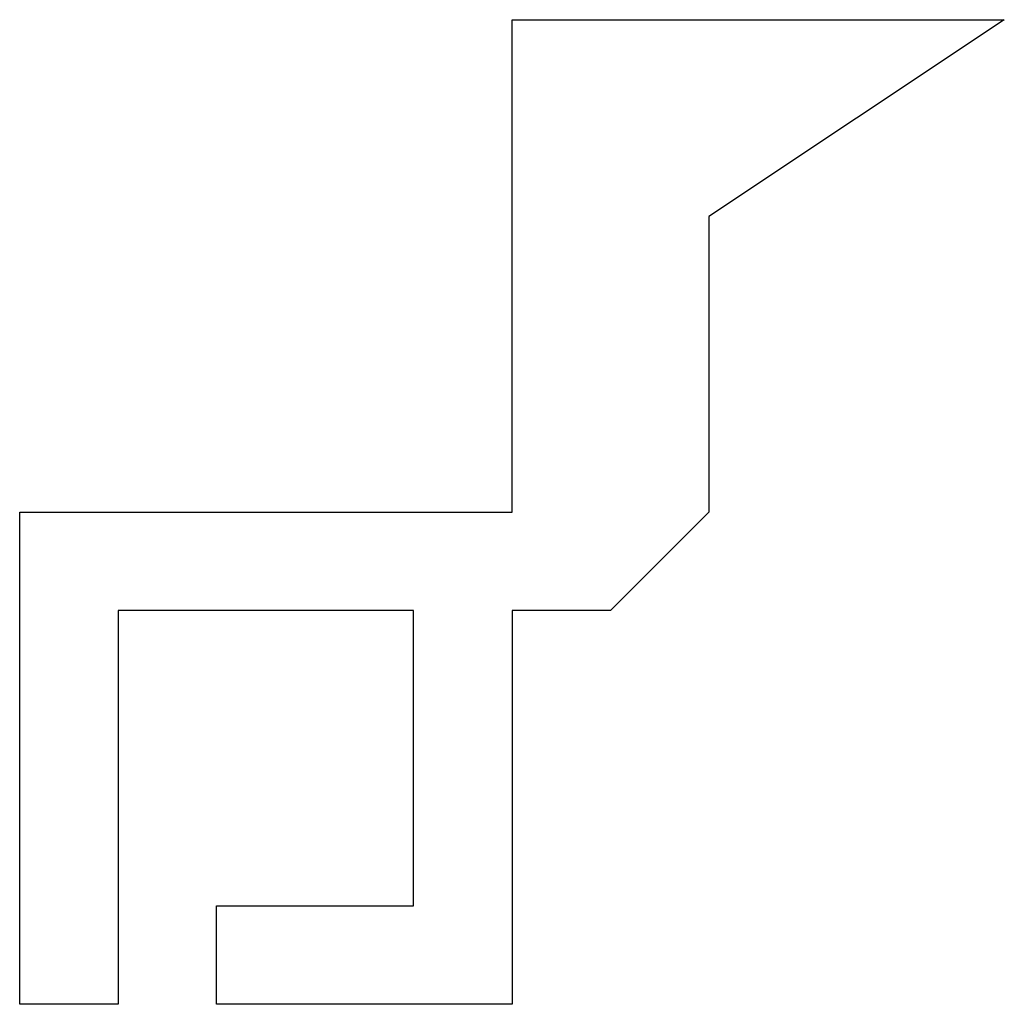
# Model space of a CAD drawing. Units: millimetres. Extents: x 0 to 100, y 0 to 100.
import ezdxf

# ---------------------------------------------------------------- set-up
doc = ezdxf.new("R2010")
doc.units = ezdxf.units.MM
doc.layers.get('0').update_dxf_attribs({"linetype": 'CONTINUOUS', "lineweight": 25, "true_color": 0x000000})

msp = doc.modelspace()

# ---------------------------------------------------------------- linework, layer by layer
for p, q in [((50, 50), (50, 100)), ((50, 100), (100, 100)), ((100, 100), (70, 80)), ((70, 80), (70, 50)), ((0, 0), (0, 50)), ((0, 50), (50, 50)), ((70, 50), (60, 40)), ((40, 40), (10, 40)), ((10, 40), (10, 0)), ((40, 10), (40, 40)), ((60, 40), (50, 40)), ((50, 40), (50, 0)), ((20, 0), (20, 10)), ((20, 10), (40, 10)), ((10, 0), (0, 0)), ((0, 0), (0, 0)), ((50, 0), (20, 0))]:
    msp.add_line(p, q)

doc.saveas('drawing.dxf')
